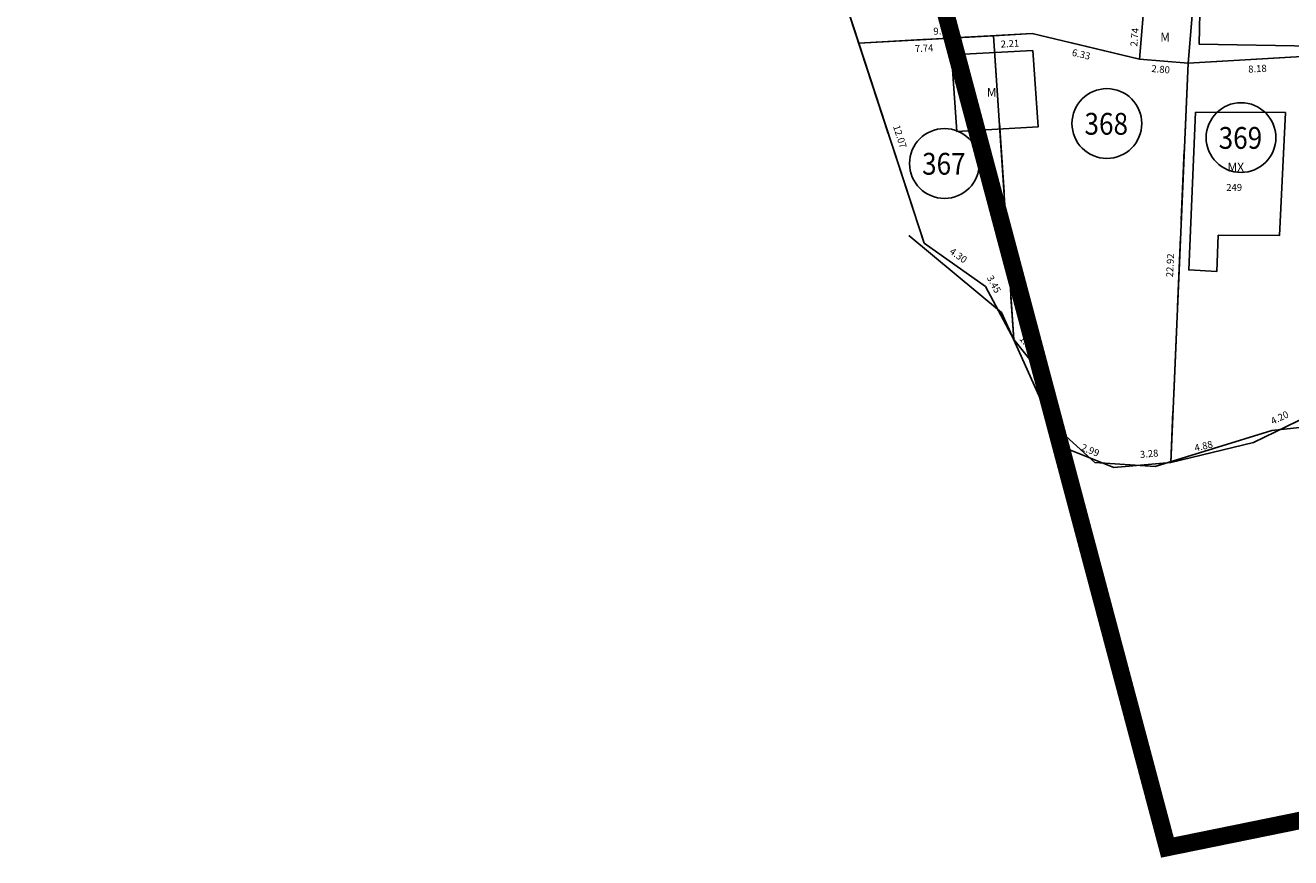
# Model space of a CAD drawing. Extents: x 189505 to 190231, y 1666802 to 1667146.
# Drawn here: x 189778 to 189850, y 1666802 to 1666850 of the extents above; entities that cross this region are included whole.
import ezdxf
from ezdxf.enums import TextEntityAlignment as Align

# ---------------------------------------------------------------- set-up
doc = ezdxf.new("R2010")
doc.units = 0
doc.header["$LTSCALE"] = 4
doc.header["$MEASUREMENT"] = 0
doc.linetypes.add('LIN0', pattern=[0])
doc.linetypes.add('LIN1', pattern=[1.25, 1, -0.25])
for name, color, linetype in [('POLIGONO', 241, 'CONTINUOUS'), ('T-AREA-LOTES', 1, 'CONTINUOUS'), ('T-DIM', 70, 'CONTINUOUS'), ('T-DIVIS-LOTES', 140, 'CONTINUOUS'), ('T-EDIF-ALV', 5, 'CONTINUOUS'), ('T-EDIF-MAD', 5, 'CONTINUOUS'), ('T-EDIF-MX', 5, 'CONTINUOUS'), ('T-NLOTES', 7, 'LIN0'), ('T-TALUDE', 70, 'CONTINUOUS'), ('T-TEXTP', 7, 'CONTINUOUS')]:
    doc.layers.add(name, color=color, linetype=linetype)
doc.styles.add('MEDIDAS', font='ROMANS.SHX', dxfattribs={"height": 0.4})
doc.styles.add('ROMAND', font='ROMAND')
doc.styles.add('ROMANS', font='ROMANS')

msp = doc.modelspace()

# ---------------------------------------------------------------- linework, layer by layer
at = {"layer": 'POLIGONO', "const_width": 1}
msp.add_lwpolyline([(189852.944, 1667100.448), (189779.185, 1667105.16), (189775.447, 1667139.686), (189774.545, 1667141.818), (189753.703, 1667141.096), (189695.098, 1667138.688), (189678.933, 1667136.179), (189614.688, 1667133.472), (189565.278, 1667130.397), (189535.755, 1667129.632), (189536.966, 1667063.446), (189537, 1666996.812), (189535.615, 1666981.509), (189527.164, 1666890.176), (189527.075, 1666845.034), (189613.039, 1666850.84), (189676.701, 1666853.524), (189690.749, 1666860.997), (189779.163, 1666869.024), (189785.95, 1666861.813), (189823.201, 1666862.775), (189827.902, 1666859.942), (189843.063, 1666802.923), (190011.311, 1666837.207)], dxfattribs=at)
at = {"layer": 'T-AREA-LOTES'}
for points in [[(189823.984, 1666853.267), (189827.841, 1666859.746), (189840.856, 1666861.39), (189842.054, 1666861.393), (189842.059, 1666859.574), (189842.19, 1666859.04), (189841.997, 1666855.215), (189841.691, 1666850.861), (189841.453, 1666848.133), (189835.298, 1666849.594), (189825.361, 1666849.049)], [(189853.409, 1666860.065), (189842.059, 1666859.574), (189842.19, 1666859.04), (189841.997, 1666855.215), (189841.691, 1666850.861), (189841.453, 1666848.133), (189844.246, 1666847.904), (189852.417, 1666848.366)], [(189829.107, 1666837.575), (189832.624, 1666835.099), (189834.254, 1666832.055), (189833.09, 1666849.473), (189825.361, 1666849.049)], [(189844.246, 1666847.904), (189841.453, 1666848.133), (189835.298, 1666849.594), (189833.09, 1666849.473), (189834.254, 1666832.055), (189835.326, 1666830.706), (189837.215, 1666825.823), (189839.986, 1666824.712), (189843.254, 1666825.008)], [(189853.791, 1666848.386), (189852.417, 1666848.366), (189844.246, 1666847.904), (189843.254, 1666825.008), (189848.001, 1666826.154), (189851.78, 1666827.986), (189851.696, 1666842.133), (189853.528, 1666842.463)]]:
    msp.add_lwpolyline(points, close=True, dxfattribs=at)
at = {"layer": 'T-DIVIS-LOTES'}
for p, q in [((189823.984, 1666853.267), (189825.812, 1666847.668)), ((189844.246, 1666847.904), (189852.417, 1666848.366))]:
    msp.add_line(p, q, dxfattribs=at)
at = {"layer": 'T-DIVIS-LOTES', "linetype": 'LIN1'}
for p, q in [((189825.361, 1666849.049), (189835.298, 1666849.594)), ((189833.09, 1666849.473), (189834.254, 1666832.055)), ((189841.453, 1666848.133), (189835.298, 1666849.594)), ((189844.246, 1666847.904), (189843.254, 1666825.008)), ((189825.812, 1666847.668), (189829.107, 1666837.575))]:
    msp.add_line(p, q, dxfattribs=at)
at = {"layer": 'T-EDIF-ALV'}
msp.add_lwpolyline([(189845.018, 1666855.325), (189851.571, 1666855.204), (189851.435, 1666848.874), (189844.882, 1666848.995), (189845.018, 1666855.325)], dxfattribs=at)
at = {"layer": 'T-EDIF-MAD'}
for points in [[(189844.484, 1666850.632), (189844.246, 1666847.904), (189841.453, 1666848.133), (189841.691, 1666850.861), (189844.484, 1666850.632)], [(189835.351, 1666848.626), (189835.644, 1666844.237), (189830.978, 1666843.981), (189830.684, 1666848.37)]]:
    msp.add_lwpolyline(points, close=True, dxfattribs=at)
at = {"layer": 'T-EDIF-MX'}
msp.add_lwpolyline([(189845.982, 1666838.025), (189849.489, 1666838.01), (189849.834, 1666845.065), (189844.675, 1666845.086), (189844.283, 1666836.046), (189845.892, 1666835.945)], close=True, dxfattribs=at)
at = {"layer": 'T-NLOTES', "color": 1, "linetype": 'LIN0'}
for centre in [(189839.589, 1666844.436), (189847.283, 1666843.627), (189830.275, 1666842.144)]:
    msp.add_circle(centre, 2, dxfattribs=at)
at = {"layer": 'T-TALUDE', "extrusion": (0, 0, -1), "flags": 128}
msp.add_lwpolyline([(-189828.241, 1666838.023), (-189833.537, 1666833.599), (-189836.39, 1666827.281), (-189838.906, 1666825.004), (-189842.367, 1666824.778), (-189849.057, 1666826.826), (-189862.865, 1666828.33), (-189869.711, 1666829.473), (-189872.38, 1666835.852)], dxfattribs=at)

# ---------------------------------------------------------------- texts
at = {"layer": 'T-DIM', "color": 70, "style": 'MEDIDAS'}
for s, rotation, p in [('9.95', 3.13849, (189829.651, 1666849.523)), ('2.74', 85.01603, (189841.331, 1666848.839)), ('7.74', 3.13849, (189828.588, 1666848.527)), ('2.21', 3.13849, (189833.509, 1666848.788)), ('6.33', 346.64681, (189837.554, 1666848.332)), ('2.80', 355.31988, (189842.129, 1666847.393)), ('8.18', 3.23486, (189847.708, 1666847.35)), ('12.07', 288.08056, (189827.319, 1666844.272)), ('17.46', 273.82456, (189832.885, 1666841.599)), ('4.30', 324.85339, (189830.525, 1666837.012)), ('22.92', 87.51829, (189843.386, 1666835.614)), ('3.45', 298.17559, (189832.688, 1666835.597)), ('1.72', 308.47274, (189834.546, 1666832.075)), ('5.24', 291.14999, (189836.002, 1666829.471)), ('4.20', 25.86843, (189849.107, 1666827.158)), ('4.88', 13.56656, (189844.667, 1666825.624)), ('2.99', 338.15474, (189838.072, 1666825.715)), ('3.28', 5.17746, (189841.503, 1666825.254))]:
    msp.add_text(s, height=0.4, rotation=rotation, dxfattribs=at).set_placement(p)
at = {"layer": 'T-NLOTES', "color": 3, "style": 'ROMAND'}
for s, width, p, p2 in [('368', 0.736842, (189838.305, 1666843.795), (189840.805, 1666843.795)), ('369', 0.75, (189845.999, 1666842.986), (189848.499, 1666842.986)), ('367', 0.736842, (189828.991, 1666841.503), (189831.491, 1666841.503))]:
    msp.add_text(s, height=1.25, dxfattribs=dict(at, width=width)).set_placement(p, p2, align=Align.FIT)
at = {"layer": 'T-TEXTP', "color": 7}
for s, height, style, p in [('M', 0.5, 'ROMAND', (189842.654, 1666849.139)), ('M', 0.5, 'ROMAND', (189832.704, 1666845.971)), ('MX', 0.5, 'ROMAND', (189846.51, 1666841.685)), ('249', 0.4, 'ROMANS', (189846.436, 1666840.572))]:
    msp.add_text(s, height=height, dxfattribs=dict(at, style=style)).set_placement(p)

doc.saveas('drawing.dxf')
